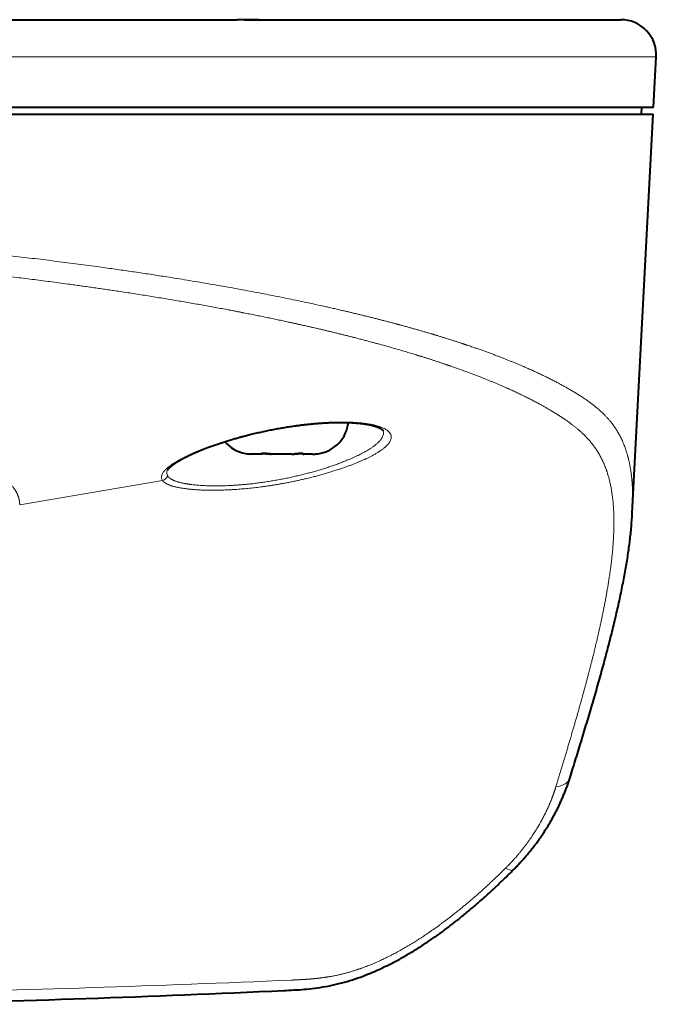
# Model space of a CAD drawing. Extents: x 11 to 595, y -36 to 405.
# Drawn here: x 233 to 260, y 197 to 239 of the extents above; entities that cross this region are included whole.
import ezdxf

# ---------------------------------------------------------------- set-up
doc = ezdxf.new("R2010")
doc.units = 0
doc.layers.get('0').update_dxf_attribs({"lineweight": 13})

# ---------------------------------------------------------------- blocks, each defined once
blk = doc.blocks.new('BLOCK443')
at = {"color": 7, "lineweight": 40}
for p, q in [((3.5, 18), (36.882, 18)), ((-54.516, 14.3), (54.516, 14.3)), ((-54, 14), (54, 14)), ((-26.129, 14), (54.5, 14))]:
    blk.add_line(p, q, dxfattribs=at)
at = {"color": 7, "lineweight": 40, "ltscale": 0.022958}
blk.add_line((37.8, 18), (36.882, 18), dxfattribs=at)
at = {"color": 7, "lineweight": 40, "ltscale": 0.007939}
blk.add_line((37.199, 17.998), (36.882, 18), dxfattribs=at)
at = {"color": 7, "lineweight": 40, "ltscale": 0.033123}
blk.add_line((37.199, 17.998), (38.524, 17.998), dxfattribs=at)
at = {"color": 7, "lineweight": 40, "ltscale": 0.025}
blk.add_line((37.8, 18), (38.8, 18), dxfattribs=at)
at = {"color": 7, "lineweight": 40, "ltscale": 0.005129}
blk.add_line((38.524, 17.998), (38.729, 18), dxfattribs=at)
at = {"color": 7, "lineweight": 40, "ltscale": 0.359992}
blk.add_line((38.729, 18), (53.129, 18), dxfattribs=at)
at = {"color": 7, "lineweight": 13}
blk.add_line((-54.627, 16.421), (54.627, 16.421), dxfattribs=at)
at = {"color": 7, "lineweight": 40, "ltscale": 0.05311}
blk.add_line((54.516, 14.3), (54.627, 16.421), dxfattribs=at)
at = {"color": 7, "lineweight": 40, "ltscale": 0.00751}
blk.add_line((54, 14), (54.016, 14.3), dxfattribs=at)
at = {"color": 7, "lineweight": 40, "ltscale": 0.01093}
blk.add_line((35.291, 14), (35.728, 14), dxfattribs=at)
at = {"color": 7, "lineweight": 40, "ltscale": 0.423155}
blk.add_line((53.614, -2.903), (54.5, 14), dxfattribs=at)
at = {"color": 7, "lineweight": 40, "ltscale": 0.002534}
for p, q in [((37.529, -0.4), (37.428, -0.397)), ((40.071, -0.4), (40.172, -0.397))]:
    blk.add_line(p, q, dxfattribs=at)
at = {"color": 7, "lineweight": 40, "ltscale": 0.002575}
for p, q in [((37.531, -0.4), (37.428, -0.397)), ((40.069, -0.4), (40.172, -0.397))]:
    blk.add_line(p, q, dxfattribs=at)
at = {"color": 7, "lineweight": 40, "ltscale": 0.003211}
blk.add_line((37.659, -0.4), (37.531, -0.4), dxfattribs=at)
at = {"color": 7, "lineweight": 40, "ltscale": 0.006657}
blk.add_line((37.925, -0.4), (37.659, -0.4), dxfattribs=at)
at = {"color": 7, "lineweight": 13, "ltscale": 0.000277}
for p, q in [((37.904, -0.397), (37.904, -0.386)), ((39.696, -0.397), (39.696, -0.386))]:
    blk.add_line(p, q, dxfattribs=at)
at = {"color": 7, "lineweight": 40, "ltscale": 0.000551}
for p, q in [((37.925, -0.4), (37.904, -0.397)), ((39.675, -0.4), (39.696, -0.397))]:
    blk.add_line(p, q, dxfattribs=at)
at = {"color": 7, "lineweight": 40, "ltscale": 0.000107}
for p, q in [((37.925, -0.4), (37.93, -0.4)), ((39.67, -0.4), (39.675, -0.4))]:
    blk.add_line(p, q, dxfattribs=at)
at = {"color": 7, "lineweight": 40, "ltscale": 0.000479}
for p, q in [((37.93, -0.381), (37.93, -0.4)), ((39.67, -0.381), (39.67, -0.4)), ((39.67, -0.381), (39.67, -0.4))]:
    blk.add_line(p, q, dxfattribs=at)
at = {"color": 7, "lineweight": 40, "ltscale": 0.0021}
for p, q in [((38.408, -0.4), (38.324, -0.397)), ((39.192, -0.4), (39.276, -0.397))]:
    blk.add_line(p, q, dxfattribs=at)
at = {"color": 7, "lineweight": 40, "ltscale": 0.001938}
for p, q in [((38.402, -0.4), (38.324, -0.397)), ((39.198, -0.4), (39.276, -0.397))]:
    blk.add_line(p, q, dxfattribs=at)
at = {"color": 7, "lineweight": 40, "ltscale": 0.019598}
blk.add_line((39.192, -0.4), (38.408, -0.4), dxfattribs=at)
at = {"color": 7, "lineweight": 40, "ltscale": 0.009869}
blk.add_line((40.069, -0.4), (39.675, -0.4), dxfattribs=at)
at = {"color": 7, "lineweight": 13, "ltscale": 0.153252}
blk.add_line((27.675, -2.554), (33.716, -1.513), dxfattribs=at)
at = {"color": 7, "lineweight": 40}
for centre, radius, start, end in [((53.129, 16.5), 1.5, 357, 450), ((40.1, 1.1), 1.5, 280.0776, 353.8436), ((37.5, 1.1), 1.5, 220.4288, 259.9224), ((37.561, 1.753), 2.154, 261.3728, 266.4567), ((37.903, -0.385), 0.0118, 216.6302, 272.8331), ((39.697, -0.385), 0.0118, 267.1669, 323.3698), ((40.039, 1.753), 2.154, 273.5433, 278.6272), ((34.137, -1.194), 0.235, 140.4253, 155.8694), ((2.887, 768.401), 792.336, 271.388831, 272.601981)]:
    blk.add_arc(centre, radius, start, end, dxfattribs=at)
at = {"color": 7, "lineweight": 13}
for centre, radius, start, end in [((42.69, 0.506), 0.388, 333.8443, 356.9035), ((42.776, 0.497), 0.302, 357.7901, 20.0629), ((43.031, 0.332), 0.379, 331.1737, 355.1116), ((34.15, -1.194), 0.246, 157.0837, 212.5208), ((33.658, -1.211), 0.307, 280.9834, 338.0175), ((5.357, 763.916), 787.32, 271.231187, 272.461102)]:
    blk.add_arc(centre, radius, start, end, dxfattribs=at)
for centre, major_axis, ratio, start_param, end_param in [((40.726, 0.072), (7.048, 1.498), 0.174301, 2.939446, 3.21513), ((50.021, -13.803), (0.954, -0.299), 0.652378, 5.288782, 6.283186), ((47.865, -17.305), (0.707, -0.707), 0.25094, 5.511875, 6.283123)]:
    blk.add_ellipse(centre, major_axis=major_axis, ratio=ratio, start_param=start_param, end_param=end_param, dxfattribs=at)
for points, knots in [([(0, 9.463), (0.681, 9.463), (1.363, 9.461), (2.024, 9.456), (5.621, 9.423), (9.203, 9.329), (12.083, 9.214), (15.776, 9.015), (19.4, 8.75), (20.228, 8.685), (23.721, 8.397), (27.126, 8.046), (29.65, 7.741), (33.113, 7.258), (36.386, 6.697), (37.326, 6.526), (38.676, 6.265), (39.974, 5.99), (40.367, 5.905), (41.128, 5.735), (41.868, 5.56), (42.213, 5.477), (42.914, 5.302), (43.595, 5.123), (43.934, 5.031), (45.735, 4.529), (47.375, 3.992), (48.58, 3.534), (49.776, 3), (50.784, 2.442), (50.894, 2.38), (51.002, 2.317), (51.108, 2.254)], [0, 0, 0, 0, 0, 0, 5.606784, 5.606784, 5.606784, 29.625808, 29.625808, 29.625808, 36.783305, 36.783305, 36.783305, 59.946686, 59.946686, 59.946686, 69.813333, 69.813333, 69.813333, 74.184177, 74.184177, 74.184177, 78.38206, 78.38206, 78.38206, 82.515105, 82.515105, 82.515105, 101.091658, 101.091658, 101.091658, 103.432226, 103.432226, 103.432226, 103.432226, 103.432226, 103.432226]), ([(0, 8.652), (0.669, 8.652), (1.338, 8.65), (2.007, 8.646), (5.556, 8.611), (9.089, 8.515), (11.934, 8.397), (15.573, 8.194), (19.142, 7.923), (19.952, 7.857), (22.804, 7.614), (25.595, 7.327), (27.556, 7.099), (30.002, 6.778), (32.356, 6.422), (32.872, 6.342), (33.889, 6.178), (34.888, 6.007), (35.372, 5.921), (36.746, 5.671), (38.075, 5.407), (38.914, 5.231), (40.102, 4.966), (41.241, 4.69), (41.58, 4.605), (42.271, 4.429), (42.943, 4.247), (43.278, 4.154), (45.056, 3.644), (46.672, 3.1), (47.859, 2.636), (49.031, 2.097), (50.016, 1.535), (50.121, 1.474), (50.224, 1.412), (50.325, 1.35)], [0, 0, 0, 0, 0, 0, 5.547697, 5.547697, 5.547697, 29.458473, 29.458473, 29.458473, 36.531479, 36.531479, 36.531479, 54.444524, 54.444524, 54.444524, 59.534045, 59.534045, 59.534045, 64.558379, 64.558379, 64.558379, 73.724087, 73.724087, 73.724087, 77.927778, 77.927778, 77.927778, 82.059191, 82.059191, 82.059191, 100.699574, 100.699574, 100.699574, 102.983517, 102.983517, 102.983517, 102.983517, 102.983517, 102.983517]), ([(53.614, -2.903), (53.631, -2.582), (53.637, -2.272), (53.632, -1.972), (53.6, -1.401), (53.519, -0.879), (53.467, -0.632), (53.243, 0.18), (52.87, 0.843), (52.527, 1.244), (52.025, 1.666), (51.422, 2.06), (51.32, 2.125), (51.215, 2.189), (51.108, 2.254)], [0, 0, 0, 0, 0, 0, 5.089709, 5.089709, 5.089709, 10.109012, 10.109012, 10.109012, 22.542028, 22.542028, 22.542028, 25.001148, 25.001148, 25.001148, 25.001148, 25.001148, 25.001148]), ([(50.377, -14.488), (50.535, -13.975), (50.689, -13.468), (50.84, -12.965), (51.132, -11.977), (51.406, -11.012), (51.543, -10.52), (51.871, -9.3), (52.155, -8.139), (52.313, -7.435), (52.55, -6.252), (52.711, -5.153), (52.764, -4.705), (52.851, -3.689), (52.844, -2.77), (52.806, -2.276), (52.624, -1.169), (52.22, -0.295), (51.901, 0.142), (51.394, 0.626), (50.765, 1.068), (50.626, 1.161), (50.478, 1.255), (50.325, 1.35)], [0, 0, 0, 0, 0, 0, 5.578736, 5.578736, 5.578736, 11.043824, 11.043824, 11.043824, 20.012646, 20.012646, 20.012646, 26.624406, 26.624406, 26.624406, 35.570769, 35.570769, 35.570769, 48.46067, 48.46067, 48.46067, 52.037661, 52.037661, 52.037661, 52.037661, 52.037661, 52.037661]), ([(21.003, 0.998), (21.274, 0.933), (21.539, 0.867), (21.798, 0.8), (22.552, 0.598), (23.254, 0.388), (23.686, 0.248), (24.503, -0.037), (25.209, -0.329), (25.529, -0.475), (26.254, -0.836), (26.816, -1.207), (27.087, -1.427), (27.43, -1.789), (27.609, -2.144), (27.654, -2.281), (27.676, -2.417), (27.675, -2.554)], [0, 0, 0, 0, 0, 0, 3.787352, 3.787352, 3.787352, 11.268453, 11.268453, 11.268453, 18.562293, 18.562293, 18.562293, 29.321209, 29.321209, 29.321209, 36.280839, 36.280839, 36.280839, 36.280839, 36.280839, 36.280839]), ([(33.769, -1.149), (33.868, -1.02), (34.032, -0.88), (34.259, -0.73), (34.81, -0.431), (35.558, -0.127), (35.952, 0.015), (36.921, 0.326), (37.997, 0.585), (38.621, 0.709), (39.98, 0.92), (41.242, 0.987), (41.874, 0.976), (42.703, 0.875), (43.19, 0.665), (43.316, 0.574), (43.396, 0.461), (43.408, 0.338), (43.409, 0.326), (43.409, 0.313), (43.408, 0.3)], [0, 0, 0, 0, 0, 0, 3.898977, 3.898977, 3.898977, 7.417374, 7.417374, 7.417374, 11.970615, 11.970615, 11.970615, 17.396773, 17.396773, 17.396773, 20.545988, 20.545988, 20.545988, 20.90375, 20.90375, 20.90375, 20.90375, 20.90375, 20.90375]), ([(33.716, -1.513), (33.787, -1.614), (33.929, -1.701), (34.143, -1.774), (34.665, -1.881), (35.384, -1.93), (35.754, -1.938), (36.383, -1.928), (37.058, -1.88), (37.31, -1.858), (38.107, -1.771), (38.915, -1.638), (39.451, -1.529), (40.662, -1.238), (41.707, -0.886), (42.233, -0.672), (42.823, -0.372), (43.182, -0.082), (43.263, -0.003), (43.323, 0.074), (43.363, 0.15)], [0, 0, 0, 0, 0, 0, 3.512576, 3.512576, 3.512576, 6.568574, 6.568574, 6.568574, 8.330399, 8.330399, 8.330399, 12.10328, 12.10328, 12.10328, 17.142126, 17.142126, 17.142126, 19.076331, 19.076331, 19.076331, 19.076331, 19.076331, 19.076331]), ([(33.942, -1.326), (34, -1.415), (34.11, -1.493), (34.274, -1.561), (34.698, -1.671), (35.301, -1.732), (35.638, -1.749), (36.467, -1.753), (37.409, -1.678), (37.948, -1.611), (39.257, -1.392), (40.477, -1.065), (41.132, -0.845), (42.052, -0.468), (42.665, -0.087), (42.85, 0.06), (42.976, 0.201), (43.039, 0.335)], [0, 0, 0, 0, 0, 0, 3.088508, 3.088508, 3.088508, 6.127838, 6.127838, 6.127838, 9.884323, 9.884323, 9.884323, 15.324634, 15.324634, 15.324634, 18.766566, 18.766566, 18.766566, 18.766566, 18.766566, 18.766566]), ([(48.248, -17.936), (48.63, -17.558), (48.977, -17.156), (49.287, -16.739), (49.732, -16.038), (50.073, -15.325), (50.19, -15.045), (50.292, -14.766), (50.377, -14.488)], [0, 0, 0, 0, 0, 0, 4.785394, 4.785394, 4.785394, 7.84757, 7.84757, 7.84757, 7.84757, 7.84757, 7.84757]), ([(39.166, -22.677), (39.263, -22.673), (39.361, -22.669), (39.483, -22.663), (39.68, -22.653), (39.875, -22.64), (39.975, -22.632), (40.27, -22.607), (40.564, -22.57), (40.759, -22.54), (41.349, -22.43), (41.937, -22.261), (42.331, -22.12), (43.116, -21.789), (43.876, -21.381), (44.253, -21.158), (45.175, -20.569), (46.046, -19.912), (46.55, -19.502), (47.194, -18.941), (47.807, -18.364), (47.956, -18.222), (48.103, -18.079), (48.248, -17.936)], [0, 0, 0, 0, 0, 0, 0.821344, 0.821344, 0.821344, 1.686853, 1.686853, 1.686853, 3.391405, 3.391405, 3.391405, 6.850155, 6.850155, 6.850155, 10.382061, 10.382061, 10.382061, 15.674849, 15.674849, 15.674849, 17.395074, 17.395074, 17.395074, 17.395074, 17.395074, 17.395074])]:
    blk.add_open_spline(points, degree=5, knots=knots, dxfattribs=at)
at = {"color": 7, "lineweight": 40}
for points, degree, knots in [([(33.955, -1.044), (33.97, -1.025), (33.985, -1.007), (34.002, -0.99), (34.041, -0.952), (34.082, -0.916), (34.105, -0.897), (34.175, -0.842), (34.248, -0.791), (34.297, -0.758), (34.447, -0.664), (34.602, -0.578), (34.708, -0.523), (35.03, -0.364), (35.362, -0.225), (35.586, -0.137), (36.262, 0.109), (36.952, 0.313), (37.416, 0.434), (38.356, 0.649), (39.308, 0.804), (39.789, 0.866), (40.507, 0.933), (41.228, 0.949), (41.464, 0.947), (41.817, 0.934), (42.169, 0.897), (42.285, 0.881), (42.462, 0.851), (42.637, 0.808), (42.697, 0.791), (42.786, 0.763), (42.872, 0.727), (42.9, 0.715), (42.941, 0.695), (42.98, 0.671), (42.992, 0.663), (43.008, 0.652), (43.024, 0.639), (43.028, 0.635), (43.038, 0.627), (43.047, 0.618), (43.053, 0.613), (43.056, 0.607), (43.059, 0.6)], 5, [0, 0, 0, 0, 0, 0, 0.118705, 0.118705, 0.118705, 0.271555, 0.271555, 0.271555, 0.56362, 0.56362, 0.56362, 1.158643, 1.158643, 1.158643, 2.360277, 2.360277, 2.360277, 4.755337, 4.755337, 4.755337, 7.178817, 7.178817, 7.178817, 8.359194, 8.359194, 8.359194, 8.945311, 8.945311, 8.945311, 9.257417, 9.257417, 9.257417, 9.411362, 9.411362, 9.411362, 9.483934, 9.483934, 9.483934, 9.512167, 9.512167, 9.512167, 9.547846, 9.547846, 9.547846, 9.547846, 9.547846, 9.547846]), ([(38.324, -0.397), (38.282, -0.393), (38.228, -0.388), (38.172, -0.382), (38.067, -0.375), (37.973, -0.376), (37.935, -0.379), (37.906, -0.384), (37.895, -0.389), (37.894, -0.39), (37.894, -0.391), (37.894, -0.392)], 5, [0, 0, 0, 0, 0, 0, 0.4813157, 0.4813157, 0.4813157, 0.8456806, 0.8456806, 0.8456806, 0.9204313, 0.9204313, 0.9204313, 0.9204313, 0.9204313, 0.9204313]), ([(37.93, -0.382), (37.961, -0.378), (38.007, -0.376), (38.06, -0.377), (38.149, -0.382), (38.234, -0.389), (38.268, -0.392), (38.298, -0.395), (38.324, -0.397)], 5, [0, 0, 0, 0, 0, 0, 0.4330717, 0.4330717, 0.4330717, 0.7282097, 0.7282097, 0.7282097, 0.7282097, 0.7282097, 0.7282097]), ([(39.276, -0.397), (39.318, -0.393), (39.372, -0.388), (39.428, -0.382), (39.533, -0.375), (39.627, -0.376), (39.665, -0.379), (39.694, -0.384), (39.705, -0.389), (39.706, -0.39), (39.706, -0.391), (39.706, -0.392)], 5, [0, 0, 0, 0, 0, 0, 0.4813157, 0.4813157, 0.4813157, 0.8456806, 0.8456806, 0.8456806, 0.9204313, 0.9204313, 0.9204313, 0.9204313, 0.9204313, 0.9204313]), ([(39.67, -0.382), (39.639, -0.378), (39.593, -0.376), (39.54, -0.377), (39.451, -0.382), (39.366, -0.389), (39.332, -0.392), (39.302, -0.395), (39.276, -0.397)], 5, [0, 0, 0, 0, 0, 0, 0.4330717, 0.4330717, 0.4330717, 0.7282097, 0.7282097, 0.7282097, 0.7282097, 0.7282097, 0.7282097]), ([(50.975, -14.102), (51.06, -13.832), (51.227, -13.295), (51.473, -12.496), (51.71, -11.708), (51.939, -10.933), (52.158, -10.173), (52.365, -9.431), (52.559, -8.707), (52.742, -7.996), (52.911, -7.299), (53.066, -6.614), (53.205, -5.947), (53.327, -5.299), (53.43, -4.671), (53.513, -4.064), (53.576, -3.478), (53.604, -3.093), (53.614, -2.904)], 3, [0, 0, 0, 0, 0.849002, 1.685624, 2.509346, 3.318258, 4.109888, 4.88132, 5.630589, 6.359259, 7.081573, 7.783997, 8.465834, 9.125681, 9.762033, 10.373793, 10.962643, 11.530435, 11.530435, 11.530435, 11.530435]), ([(48.572, -18.012), (48.622, -17.962), (48.72, -17.861), (48.864, -17.708), (49.004, -17.552), (49.139, -17.396), (49.27, -17.237), (49.397, -17.077), (49.52, -16.916), (49.638, -16.754), (49.752, -16.591), (49.862, -16.428), (49.968, -16.263), (50.07, -16.098), (50.167, -15.932), (50.261, -15.766), (50.35, -15.6), (50.435, -15.434), (50.517, -15.267), (50.594, -15.101), (50.667, -14.934), (50.737, -14.767), (50.802, -14.601), (50.864, -14.435), (50.921, -14.268), (50.957, -14.157), (50.975, -14.102)], 3, [0, 0, 0, 0, 0.212128, 0.422643, 0.631533, 0.838784, 1.044388, 1.24834, 1.45064, 1.651279, 1.850238, 2.047513, 2.243096, 2.436976, 2.629146, 2.819598, 3.008326, 3.195327, 3.38061, 3.564224, 3.74622, 3.926634, 4.105501, 4.282857, 4.458751, 4.633251, 4.633251, 4.633251, 4.633251]), ([(38.857, -23.117), (39, -23.111), (39.29, -23.097), (39.728, -23.068), (40.174, -23.021), (40.626, -22.952), (41.082, -22.857), (41.54, -22.737), (41.996, -22.59), (42.448, -22.419), (42.894, -22.227), (43.334, -22.015), (43.766, -21.786), (44.189, -21.542), (44.603, -21.286), (45.008, -21.019), (45.404, -20.742), (45.791, -20.457), (46.17, -20.166), (46.539, -19.869), (46.899, -19.567), (47.25, -19.261), (47.593, -18.952), (47.927, -18.64), (48.253, -18.328), (48.466, -18.117), (48.572, -18.012)], 3, [0, 0, 0, 0, 0.430186, 0.868928, 1.317293, 1.774892, 2.240855, 2.714193, 3.193599, 3.67749, 4.16403, 4.652255, 5.141091, 5.629406, 6.116532, 6.602001, 7.085308, 7.565969, 8.04347, 8.517477, 8.987635, 9.453636, 9.915207, 10.372022, 10.823787, 11.270342, 11.270342, 11.270342, 11.270342])]:
    blk.add_open_spline(points, degree=degree, knots=knots, dxfattribs=at)

msp = doc.modelspace()

# ---------------------------------------------------------------- block references
at = {"lineweight": 0}
msp.add_blockref('BLOCK443', (205.223, 221.049), dxfattribs=at)

doc.saveas('drawing.dxf')
